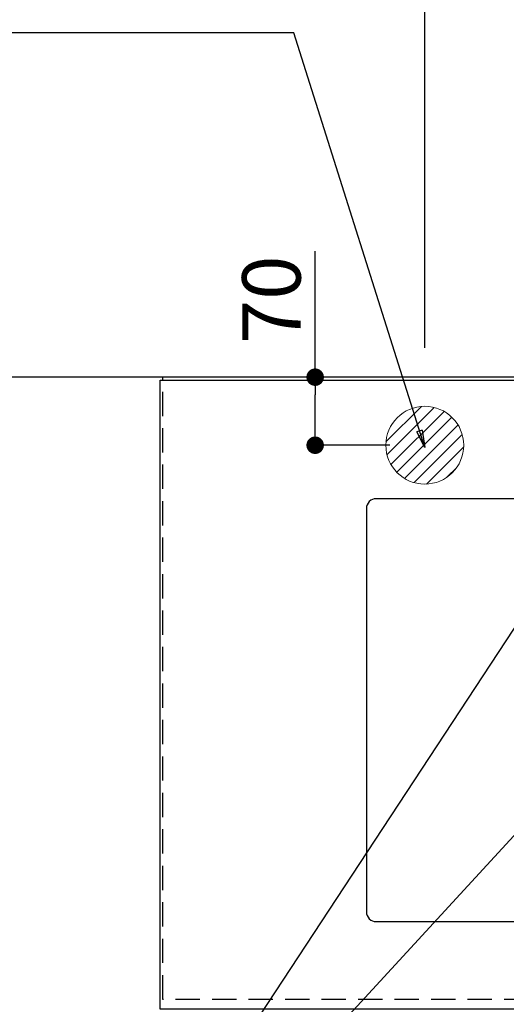
# Model space of a CAD drawing. Extents: x 28111 to 54233, y -32850 to -24450.
# Drawn here: x 43258 to 43758, y -26695 to -25682 of the extents above; entities that cross this region are included whole.
import ezdxf

# ---------------------------------------------------------------- set-up
doc = ezdxf.new("R2010")
doc.units = 0
doc.header["$LTSCALE"] = 50
doc.header["$MEASUREMENT"] = 0
doc.linetypes.add('HIDDEN', pattern=[0.375, 0.25, -0.125])
doc.layers.get('0').update_dxf_attribs({"linetype": 'CONTINUOUS'})
for name, color, linetype in [('111-壁仕上', 3, 'CONTINUOUS'), ('121-キャビネット（中）', 253, 'HIDDEN'), ('126-甲板', 2, 'CONTINUOUS'), ('160-文字', 254, 'CONTINUOUS'), ('166-寸法B', 11, 'CONTINUOUS')]:
    doc.layers.add(name, color=color, linetype=linetype)
doc.styles.add('KH001', font='txt')
doc.dimstyles.new('KH1xx030', dxfattribs={"dimscale": 30, "dimtxt": 2, "dimasz": 0.6, "dimexe": 0.3, "dimexo": 1.2, "dimgap": 0.5, "dimtad": 3, "dimdec": 1, "dimdsep": 46, "dimlunit": 6, "dimtxsty": 'KH001', "dimblk": 'DOT', "dimcen": 1, "dimdle": 1, "dimclrd": 256, "dimclre": 256, "dimclrt": 256, "dimadec": 0, "dimazin": 0, "dimtfac": 1, "dimtdec": 1, "dimtix": 1, "dimtmove": 2, "dimatfit": 3, "dimldrblk": 'CLOSEDBLANK', "dimfxl": 1, "dimtolj": 1, "dimtzin": 0, "dimlwd": -1, "dimlwe": -1, "dimarcsym": 0})

# ---------------------------------------------------------------- blocks, each defined once
blk = doc.blocks.new('_Dot')
at = {"color": 0, "linetype": 'ByBlock', "lineweight": -2}
blk.add_line((-0.5, 0), (-1, 0), dxfattribs=at)
at = {"color": 0, "linetype": 'ByBlock', "const_width": 0.5}
blk.add_lwpolyline([(-0.25, 0, 1), (0.25, 0, 1)], format="xyb", close=True, dxfattribs=at)
blk = doc.blocks.new('*D63')
at = {"layer": '166-寸法B', "transparency": 16777216}
for p, q in [((43673.9, -26020.1), (43673.9, -24979.9)), ((46142.9, -26014.1), (46142.9, -24979.9)), ((43691.9, -24988.9), (46124.9, -24988.9))]:
    blk.add_line(p, q, dxfattribs=at)
at = {"layer": '166-寸法B', "transparency": 16777216, "xscale": 18, "yscale": 18, "zscale": 18, "rotation": 180}
blk.add_blockref('_Dot', (43673.9, -24988.9), dxfattribs=at)
at = {"layer": '166-寸法B', "transparency": 16777216, "xscale": 18, "yscale": 18, "zscale": 18}
blk.add_blockref('_Dot', (46142.9, -24988.9), dxfattribs=at)
at = {"layer": '166-寸法B', "transparency": 16777216, "insert": (44908.4, -24940.1), "char_height": 60, "attachment_point": 5, "style": 'KH001'}
blk.add_mtext('\\A1;2,469', dxfattribs=at)
blk = doc.blocks.new('_ClosedBlank')
at = {"color": 0, "linetype": 'ByBlock', "lineweight": -2}
for p, q in [((-1, 0.167), (0, 0)), ((-1, 0.167), (-1, -0.167)), ((0, 0), (-1, -0.167))]:
    blk.add_line(p, q, dxfattribs=at)
blk = doc.blocks.new('*D95')
at = {"layer": '166-寸法B', "transparency": 16777216}
for p, q in [((43561.3, -26050.1), (43561.3, -25920.5)), ((43637.9, -26050.1), (43552.3, -26050.1)), ((43561.3, -26102.1), (43561.3, -26068.1)), ((43637.9, -26120.1), (43552.3, -26120.1))]:
    blk.add_line(p, q, dxfattribs=at)
at = {"layer": '166-寸法B', "transparency": 16777216, "xscale": 18, "yscale": 18, "zscale": 18}
for p, rotation in [((43561.3, -26050.1), 90), ((43561.3, -26120.1), 270)]:
    blk.add_blockref('_Dot', p, dxfattribs=dict(at, rotation=rotation))
at = {"layer": '166-寸法B', "transparency": 16777216, "insert": (43516.3, -25970.5), "char_height": 60, "attachment_point": 5, "rotation": 90, "style": 'KH001'}
blk.add_mtext('\\A1;70', dxfattribs=at)

msp = doc.modelspace()

# ---------------------------------------------------------------- hatches: boundary and pattern name
at = {"layer": '160-文字', "linetype": 'Continuous', "lineweight": 20}
h = msp.add_hatch(dxfattribs=at)
h.set_pattern_fill('ANSI31', color=4, scale=80, style=0)
h.set_pattern_definition([(45, (-328326.697, -8772.747), (-7.0710678, 7.0710678), [])])
edge = h.paths.add_edge_path()
edge.add_arc((43673.92, -26120.06), 40, 180, 540, ccw=False)

# ---------------------------------------------------------------- linework, layer by layer
at = {"layer": '111-壁仕上', "ltscale": 2}
msp.add_line((46142.92, -26050.06), (42614.25, -26050.06), dxfattribs=at)
at = {"layer": '121-キャビネット（中）', "ltscale": 2}
msp.add_lwpolyline([(46142.92, -26690.06), (43404.92, -26690.06), (43404.92, -26050.06)], dxfattribs=at)
at = {"layer": '126-甲板'}
msp.add_lwpolyline([(43401.92, -26053.06), (46139.92, -26053.06), (46139.92, -26700.06), (43401.92, -26700.06)], close=True, dxfattribs=at)
at = {"layer": '126-甲板', "linetype": 'Continuous'}
msp.add_lwpolyline([(44403.92, -26175.06), (43623.92, -26175.06, 0.4142136), (43613.92, -26185.06), (43613.92, -26600.06, 0.4142136), (43623.92, -26610.06), (44403.92, -26610.06, 0.4142136), (44413.92, -26600.06), (44413.92, -26185.06, 0.4142136)], format="xyb", close=True, dxfattribs=at)
at = {"layer": '160-文字', "color": 4, "linetype": 'Continuous', "lineweight": 20}
msp.add_circle((43673.92, -26120.06), 40, dxfattribs=at)

# ---------------------------------------------------------------- dimensions: what is measured, and where the dimension line sits
at = {"layer": '166-寸法B'}
dim = msp.add_linear_dim(base=(46142.92, -24988.88), p1=(43673.92, -26056.13), p2=(46142.92, -26050.06), angle=180, dimstyle='KH1xx030', dxfattribs=at)
dim.commit()
dim.dimension.update_dxf_attribs({"geometry": '*D63', "text_midpoint": (44908.42, -24940.07)})
dim = msp.add_linear_dim(base=(43561.3, -26050.06), p1=(43673.92, -26120.06), p2=(43673.92, -26050.06), angle=90, dimstyle='KH1xx030', override={"dimtmove": 1}, dxfattribs=at)
dim.commit()
dim.dimension.update_dxf_attribs({"geometry": '*D95', "text_midpoint": (43606.3, -25970.51), "dimtype": 128})

# ---------------------------------------------------------------- leaders
at = {"layer": '160-文字', "annotation_type": 0, "has_hookline": 1, "hookline_direction": 1}
for points, text_width in [([(43673.92, -26122.56), (43539.31, -25695.94), (43521.31, -25695.94)], 735.84), ([(44573.92, -26100.06), (43667.28, -27414.13), (43649.28, -27414.13)], 1240.2), ([(44843.92, -26106.82), (43793.99, -27673.83), (43775.99, -27673.83)], 1630.05), ([(43893.93, -26112.68), (43275.38, -27055.35), (43257.38, -27055.35)], 963.96)]:
    msp.add_leader(points, dimstyle='KH1xx030', override={"dimgap": 0.5, "dimtad": 1}, dxfattribs=dict(at, text_width=text_width))
at = {"layer": '160-文字'}
msp.add_leader([(44133.93, -26120.06), (43275.38, -27055.35)], dimstyle='KH1xx030', override={"dimgap": 0.5, "dimtad": 1}, dxfattribs=at)

doc.saveas('drawing.dxf')
